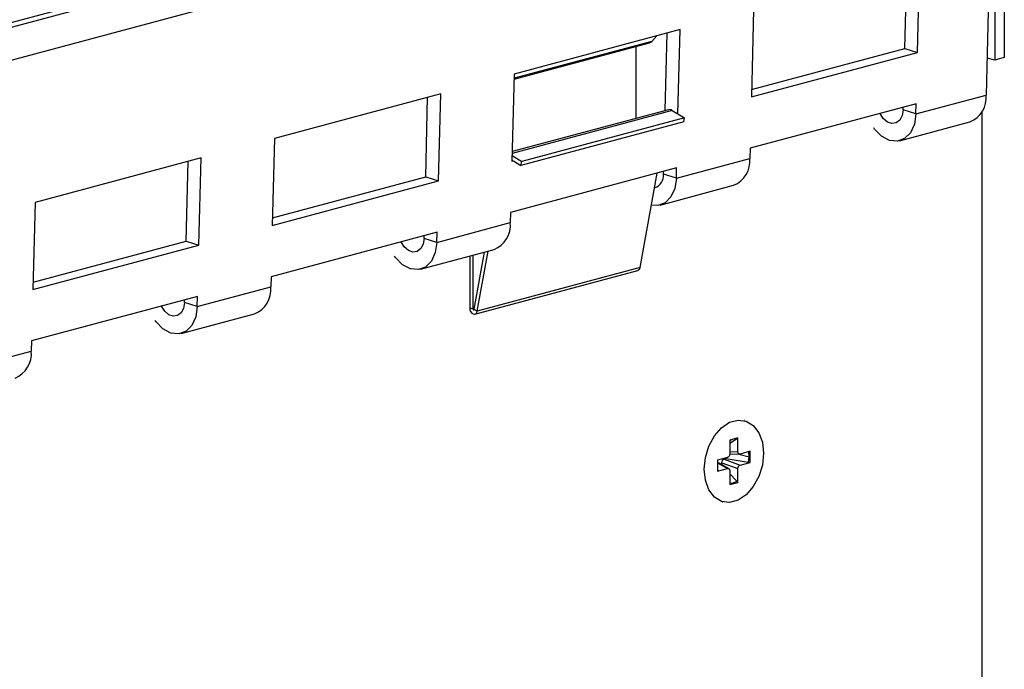
# Model space of a CAD drawing. Units: millimetres. Extents: x 88 to 2941, y 50 to 1918.
# Drawn here: x 722 to 831, y 1605 to 1677 of the extents above; entities that cross this region are included whole.
import ezdxf

# ---------------------------------------------------------------- set-up
doc = ezdxf.new("R2010")
doc.units = ezdxf.units.MM
doc.header["$LTSCALE"] = 7

msp = doc.modelspace()

# ---------------------------------------------------------------- linework, layer by layer
at = {"color": 7, "linetype": 'Continuous', "lineweight": 25}
for p, q in [((473.28, 1610.27), (825.42, 1704.61)), ((827.68, 1704.67), (475.54, 1610.33)), ((830.2, 1704.34), (830.2, 1672.55)), ((831.26, 1704.63), (831.26, 1672.83)), ((477.96, 1607.36), (830.1, 1701.7)), ((830.1, 1701.7), (829.24, 1668.69)), ((821.64, 1673.4), (821.89, 1683.04)), ((820.23, 1673.85), (820.46, 1682.65)), ((803.51, 1678.11), (803.26, 1668.48)), ((795.37, 1675.93), (776.99, 1671.01)), ((793.72, 1666.97), (793.94, 1675.55)), ((795.13, 1666.61), (795.37, 1675.93)), ((792.23, 1674.63), (776.98, 1670.55)), ((776.98, 1670.46), (791.98, 1674.48)), ((792.78, 1675.24), (792.23, 1674.63)), ((790.46, 1674.07), (790.46, 1666.1)), ((803.26, 1668.48), (821.64, 1673.4)), ((803.28, 1669.31), (820.23, 1673.85)), ((820.23, 1673.85), (821.64, 1673.4)), ((830.2, 1672.55), (829.35, 1672.78)), ((831.26, 1672.83), (830.2, 1672.55)), ((776.99, 1671.01), (776.74, 1661.37)), ((768.86, 1668.83), (750.47, 1663.9)), ((768.61, 1659.2), (768.86, 1668.83)), ((767.2, 1659.64), (767.42, 1668.45)), ((821.47, 1666.61), (829.24, 1668.69)), ((794.49, 1666.99), (776.76, 1662.24)), ((794.07, 1667.06), (776.77, 1662.43)), ((794.49, 1666.99), (795.87, 1666.18)), ((821.5, 1667.73), (803.11, 1662.8)), ((820.05, 1667.05), (820.06, 1667.34)), ((821.47, 1666.61), (820.05, 1667.05)), ((821.47, 1666.61), (821.5, 1667.73)), ((828.82, 1424.6), (828.82, 1666.9)), ((795.78, 1665.73), (777.75, 1660.9)), ((795.87, 1666.18), (777.83, 1661.35)), ((795.78, 1665.73), (795.87, 1666.18)), ((819.67, 1663.63), (827.45, 1665.72)), ((750.47, 1663.9), (750.22, 1654.27)), ((803.11, 1662.8), (803.08, 1661.68)), ((742.34, 1661.73), (723.96, 1656.8)), ((740.68, 1652.54), (740.91, 1661.34)), ((742.09, 1652.09), (742.34, 1661.73)), ((776.74, 1661.5), (776.82, 1661.45)), ((776.74, 1661.37), (776.92, 1661.42)), ((776.76, 1661.99), (777.83, 1661.35)), ((776.92, 1661.4), (777.75, 1660.9)), ((777.75, 1660.9), (777.83, 1661.35)), ((794.95, 1659.5), (803.08, 1661.68)), ((794.98, 1660.63), (776.59, 1655.7)), ((793.54, 1659.95), (793.54, 1660.24)), ((794.95, 1659.5), (794.98, 1660.63)), ((750.22, 1654.27), (768.61, 1659.2)), ((750.25, 1655.1), (767.2, 1659.64)), ((767.2, 1659.64), (768.61, 1659.2)), ((790.94, 1649.63), (792.84, 1660.05)), ((794.95, 1659.5), (793.54, 1659.95)), ((793.16, 1656.53), (801.29, 1658.71)), ((723.96, 1656.8), (723.71, 1647.17)), ((776.59, 1655.7), (776.57, 1654.58)), ((768.43, 1652.4), (776.57, 1654.58)), ((723.73, 1648), (740.68, 1652.54)), ((740.68, 1652.54), (742.09, 1652.09)), ((768.46, 1653.52), (750.08, 1648.6)), ((767.02, 1652.84), (767.03, 1653.14)), ((768.43, 1652.4), (767.02, 1652.84)), ((768.43, 1652.4), (768.46, 1653.52)), ((723.71, 1647.17), (742.09, 1652.09)), ((766.64, 1649.43), (774.77, 1651.6)), ((772.91, 1644.8), (774.12, 1651.43)), ((772.07, 1650.88), (772.07, 1645.16)), ((772.43, 1650.97), (772.43, 1645.06)), ((772.57, 1645), (773.72, 1651.32)), ((772.65, 1644.46), (790.68, 1649.29)), ((790.94, 1649.63), (772.91, 1644.8)), ((750.08, 1648.6), (750.05, 1647.47)), ((741.92, 1645.29), (750.05, 1647.47)), ((741.95, 1646.42), (723.56, 1641.49)), ((740.5, 1645.74), (740.51, 1646.03)), ((741.92, 1645.29), (741.95, 1646.42)), ((741.92, 1645.29), (740.5, 1645.74)), ((772.07, 1645.16), (772.43, 1645.06)), ((772.58, 1645.1), (772.43, 1645.06)), ((772.57, 1645), (772.91, 1644.8)), ((740.13, 1642.32), (748.26, 1644.5)), ((723.56, 1641.49), (723.53, 1640.37)), ((715.4, 1638.19), (723.53, 1640.37)), ((802.51, 1632.68), (802.44, 1632.7)), ((801.76, 1630.77), (800.86, 1630.53)), ((801.68, 1630.72), (801.76, 1630.77)), ((801.76, 1629.25), (801.76, 1630.77)), ((800.86, 1630.2), (801.6, 1630.66)), ((801.02, 1630.54), (800.86, 1630.46)), ((800.86, 1630.53), (800.86, 1629.01)), ((801.68, 1630.66), (801.46, 1630.66)), ((800.62, 1628.62), (799.51, 1628.32)), ((800.47, 1628.48), (800.47, 1628.58)), ((800.86, 1629.28), (801.76, 1629.25)), ((800.86, 1629.02), (801.94, 1628.98)), ((801.87, 1628.99), (803.01, 1628.68)), ((803.11, 1629.29), (802, 1628.99)), ((802.95, 1628.07), (803.01, 1628.68)), ((803.01, 1628.68), (802.96, 1629.25)), ((803.11, 1628.06), (803.11, 1629.29)), ((799.52, 1628.33), (799.51, 1628.22)), ((799.51, 1628.32), (799.51, 1627.09)), ((800.74, 1627.38), (799.51, 1628.09)), ((799.51, 1628.03), (800.62, 1627.39)), ((799.99, 1628.02), (801.76, 1627.37)), ((799.99, 1627.81), (799.99, 1628.02)), ((800.23, 1628.42), (800.47, 1628.48)), ((800.23, 1628.42), (802, 1627.76)), ((800.47, 1628.48), (802.9, 1628.09)), ((802, 1627.76), (803.11, 1628.06)), ((802.99, 1628.08), (803.11, 1628.06)), ((798.02, 1627.31), (797.95, 1627.33)), ((799.51, 1627.09), (800.62, 1627.39)), ((799.51, 1627.27), (799.53, 1627.15)), ((800.86, 1627.13), (800.86, 1625.61)), ((800.86, 1626.79), (801.62, 1626.01)), ((801.76, 1625.85), (801.76, 1627.37)), ((800.86, 1625.61), (801.76, 1625.85)), ((801.68, 1625.94), (801.76, 1625.85)), ((800.04, 1623.72), (800.11, 1623.7))]:
    msp.add_line(p, q, dxfattribs=at)
at = {"color": 7, "linetype": 'Continuous', "lineweight": 25, "flags": 128}
for points in [[(820.05, 1667.05), (819.95, 1666.42), (819.68, 1665.92), (819.29, 1665.61), (818.81, 1665.54), (818.32, 1665.71), (817.86, 1666.1), (817.5, 1666.66)], [(821.47, 1666.61), (821.3, 1665.47), (820.87, 1664.53), (820.22, 1663.88), (819.42, 1663.58), (818.54, 1663.67), (817.67, 1664.13), (816.9, 1664.93), (816.8, 1665.07)], [(794.95, 1659.5), (794.78, 1658.36), (794.35, 1657.42), (793.7, 1656.77), (792.9, 1656.48), (792.2, 1656.52)], [(767.02, 1652.84), (766.92, 1652.21), (766.65, 1651.71), (766.25, 1651.4), (765.78, 1651.33), (765.28, 1651.5), (764.83, 1651.89), (764.47, 1652.45)], [(768.43, 1652.4), (768.26, 1651.26), (767.84, 1650.32), (767.19, 1649.67), (766.39, 1649.38), (765.51, 1649.46), (764.64, 1649.93), (763.87, 1650.72), (763.76, 1650.86)], [(741.92, 1645.29), (741.75, 1644.15), (741.32, 1643.22), (740.67, 1642.57), (739.87, 1642.27), (738.99, 1642.36), (738.12, 1642.82), (737.35, 1643.61), (737.25, 1643.75)], [(740.5, 1645.74), (740.4, 1645.1), (740.13, 1644.6), (739.74, 1644.3), (739.26, 1644.23), (738.77, 1644.4), (738.31, 1644.79), (737.95, 1645.35)], [(772.07, 1645.16), (772.1, 1644.94), (772.18, 1644.74), (772.3, 1644.58), (772.45, 1644.48), (772.6, 1644.45), (772.74, 1644.5), (772.85, 1644.62), (772.91, 1644.8)], [(772.43, 1645.06), (772.43, 1645.03), (772.44, 1644.99), (772.46, 1644.96), (772.49, 1644.95), (772.51, 1644.94), (772.54, 1644.95), (772.56, 1644.97), (772.57, 1645)], [(798.02, 1627.31), (798.16, 1628.61), (798.55, 1629.87), (799.16, 1631), (799.95, 1631.9), (800.84, 1632.5), (801.78, 1632.75), (802.68, 1632.63), (803.46, 1632.15), (804.08, 1631.35), (804.47, 1630.3), (804.6, 1629.07)], [(804.6, 1629.07), (804.47, 1627.77), (804.08, 1626.51), (803.46, 1625.38), (802.68, 1624.48), (801.78, 1623.88), (800.84, 1623.63), (799.95, 1623.75), (799.16, 1624.23), (798.55, 1625.03), (798.16, 1626.08), (798.02, 1627.31)], [(800.86, 1625.76), (801.24, 1625.8), (801.68, 1625.99)]]:
    msp.add_lwpolyline(points, dxfattribs=at)
at = {"color": 7, "linetype": 'Continuous', "lineweight": 25}
for centre, radius, start, end in [((791.85, 1674.96), 0.499, 285.4406, 318.5573), ((826.37, 1668.4), 2.89, 292.0141, 5.8205), ((794.2, 1666.54), 0.537, 56.8099, 103.784), ((800.21, 1661.39), 2.89, 292.0141, 5.8205), ((792.16, 1659.77), 1.38, 286.1474, 7.3046), ((773.69, 1654.28), 2.89, 292.0141, 5.8205), ((790.55, 1649.66), 0.388, 289.4393, 355.5638), ((747.17, 1647.18), 2.89, 292.0141, 5.8205), ((720.66, 1640.07), 2.89, 292.0141, 5.8205)]:
    msp.add_arc(centre, radius, start, end, dxfattribs=at)
for points in [[(800.86, 1629.01), (800.86, 1628.97), (800.85, 1628.88), (800.79, 1628.76), (800.71, 1628.66), (800.65, 1628.63), (800.62, 1628.62)], [(802, 1628.99), (801.97, 1628.99), (801.91, 1628.98), (801.83, 1629.03), (801.77, 1629.13), (801.77, 1629.21), (801.76, 1629.25)], [(801.76, 1627.37), (801.77, 1627.41), (801.77, 1627.5), (801.83, 1627.62), (801.91, 1627.72), (801.97, 1627.75), (802, 1627.76)], [(800.62, 1627.39), (800.65, 1627.39), (800.71, 1627.4), (800.79, 1627.35), (800.85, 1627.25), (800.86, 1627.17), (800.86, 1627.13)]]:
    msp.add_open_spline(points, degree=3, dxfattribs=at)
msp.add_open_spline([(799.99, 1628.02), (799.99, 1628.07), (800, 1628.17), (800.07, 1628.3), (800.15, 1628.38), (800.2, 1628.41), (800.23, 1628.42)], degree=3, knots=[0, 0, 0, 0, 0.270273, 0.562401, 0.789712, 1, 1, 1, 1], dxfattribs=at)

doc.saveas('drawing.dxf')
